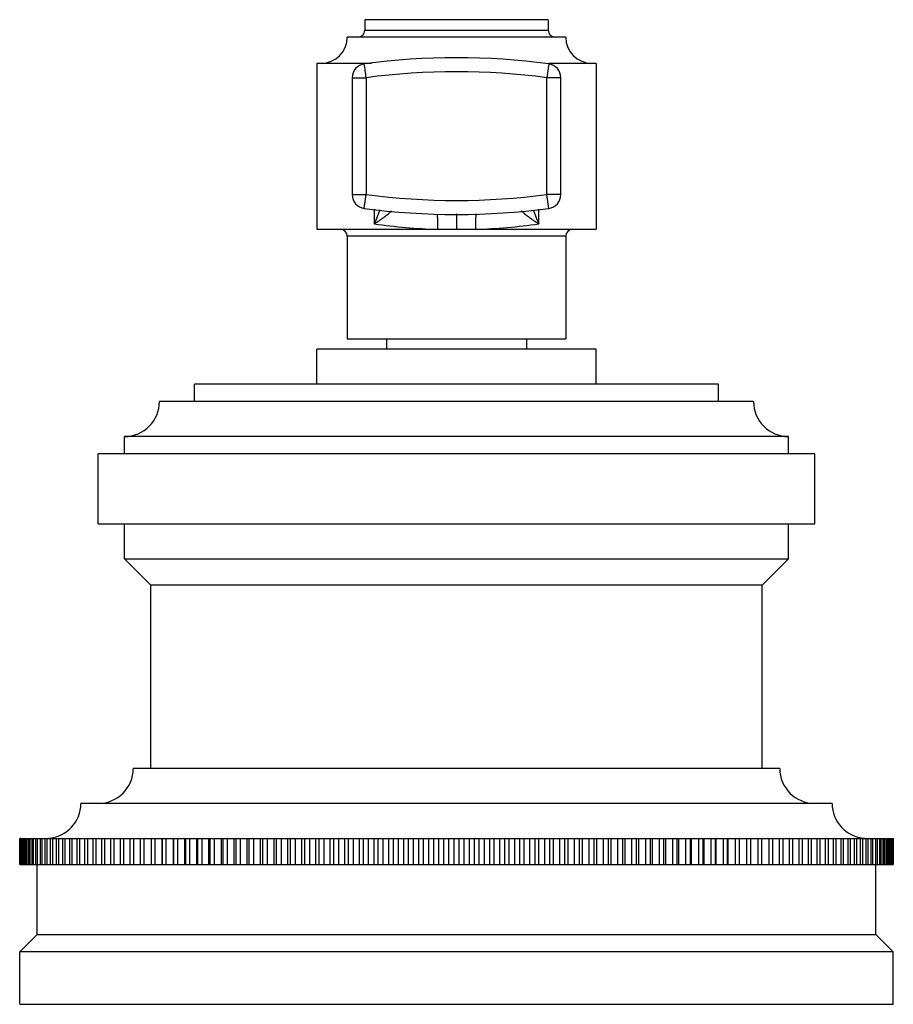
# Model space of a CAD drawing. Units: inches. Extents: x 9.46 to 11.96, y 7.6 to 10.42.
import ezdxf

# ---------------------------------------------------------------- set-up
doc = ezdxf.new("R2010")
doc.units = ezdxf.units.IN
doc.header["$LTSCALE"] = 1.21
doc.header["$MEASUREMENT"] = 0
doc.layers.get('0').update_dxf_attribs({"linetype": 'CONTINUOUS'})

msp = doc.modelspace()

# ---------------------------------------------------------------- linework, layer by layer
at = {"color": 7, "linetype": 'Continuous'}
for p, q in [((10.4475, 10.4189), (10.4475, 10.3889)), ((10.9725, 10.4189), (10.4475, 10.4189)), ((10.9725, 10.4189), (10.9725, 10.3889)), ((11.0225, 10.3689), (10.3975, 10.3689)), ((10.31, 10.2939), (10.31, 9.8189)), ((10.4663, 10.2939), (10.31, 10.2939)), ((11.11, 10.2939), (10.9739, 10.2939)), ((11.11, 10.2939), (11.11, 9.8189)), ((10.4114, 10.2529), (10.4114, 9.9186)), ((11.0086, 9.9186), (11.0086, 10.2529)), ((10.31, 9.8189), (11.11, 9.8189)), ((10.3975, 9.7989), (10.3975, 9.5059)), ((11.0225, 9.7989), (11.0225, 9.5059)), ((10.3975, 9.5059), (11.0225, 9.5059)), ((10.51, 9.5059), (10.51, 9.4759)), ((10.91, 9.5059), (10.91, 9.4759)), ((10.31, 9.3759), (10.31, 9.4759)), ((11.11, 9.4759), (10.31, 9.4759)), ((11.11, 9.3759), (11.11, 9.4759)), ((9.96, 9.3259), (9.96, 9.3759)), ((11.46, 9.3759), (9.96, 9.3759)), ((11.46, 9.3259), (11.46, 9.3759)), ((11.56, 9.3259), (9.86, 9.3259)), ((9.76, 9.1759), (9.76, 9.2259)), ((11.66, 9.2259), (9.76, 9.2259)), ((11.66, 9.1759), (11.66, 9.2259)), ((9.685, 8.9759), (9.685, 9.1759)), ((11.735, 9.1759), (9.685, 9.1759)), ((11.735, 8.9759), (11.735, 9.1759)), ((9.685, 8.9759), (11.735, 8.9759)), ((9.76, 8.8759), (9.76, 8.9759)), ((11.66, 8.8759), (11.66, 8.9759)), ((9.835, 8.8009), (9.76, 8.8759)), ((9.76, 8.8759), (11.66, 8.8759)), ((11.585, 8.8009), (11.66, 8.8759)), ((9.835, 8.2759), (9.835, 8.8009)), ((11.585, 8.8009), (9.835, 8.8009)), ((11.585, 8.2759), (11.585, 8.8009)), ((11.635, 8.2759), (9.785, 8.2759)), ((11.785, 8.1759), (9.635, 8.1759)), ((9.46, 8.0759), (9.46, 8.0009)), ((9.4629, 8.0759), (9.46, 8.0759)), ((9.4605, 8.0009), (9.4605, 8.0759)), ((9.461, 8.0759), (9.461, 8.0009)), ((9.4626, 8.0009), (9.4626, 8.0759)), ((9.4635, 8.0759), (9.4635, 8.0009)), ((9.4635, 8.0759), (11.96, 8.0759)), ((9.4661, 8.0009), (9.4661, 8.0759)), ((9.4676, 8.0759), (9.4676, 8.0009)), ((9.4712, 8.0009), (9.4712, 8.0759)), ((9.4731, 8.0759), (9.4731, 8.0009)), ((9.4778, 8.0009), (9.4778, 8.0759)), ((9.4802, 8.0759), (9.4802, 8.0009)), ((9.4859, 8.0009), (9.4859, 8.0759)), ((9.4887, 8.0759), (9.4887, 8.0009)), ((9.4955, 8.0009), (9.4955, 8.0759)), ((9.4988, 8.0759), (9.4988, 8.0009)), ((9.5065, 8.0009), (9.5065, 8.0759)), ((9.5103, 8.0759), (9.5103, 8.0009)), ((9.5191, 8.0009), (9.5191, 8.0759)), ((9.5233, 8.0759), (9.5233, 8.0009)), ((9.5331, 8.0009), (9.5331, 8.0759)), ((9.5377, 8.0759), (9.5377, 8.0009)), ((9.5485, 8.0009), (9.5485, 8.0759)), ((9.5536, 8.0759), (9.5536, 8.0009)), ((9.5653, 8.0009), (9.5653, 8.0759)), ((9.5708, 8.0759), (9.5708, 8.0009)), ((9.5835, 8.0009), (9.5835, 8.0759)), ((9.5895, 8.0759), (9.5895, 8.0009)), ((9.6031, 8.0009), (9.6031, 8.0759)), ((9.6095, 8.0759), (9.6095, 8.0009)), ((9.6241, 8.0009), (9.6241, 8.0759)), ((9.6309, 8.0759), (9.6309, 8.0009)), ((9.6463, 8.0009), (9.6463, 8.0759)), ((9.6536, 8.0759), (9.6536, 8.0009)), ((9.6699, 8.0009), (9.6699, 8.0759)), ((9.6775, 8.0759), (9.6775, 8.0009)), ((9.6947, 8.0009), (9.6947, 8.0759)), ((9.7027, 8.0759), (9.7027, 8.0009)), ((9.7208, 8.0009), (9.7208, 8.0759)), ((9.7292, 8.0759), (9.7292, 8.0009)), ((9.7481, 8.0009), (9.7481, 8.0759)), ((9.7568, 8.0759), (9.7568, 8.0009)), ((9.7765, 8.0009), (9.7765, 8.0759)), ((9.7856, 8.0759), (9.7856, 8.0009)), ((9.8061, 8.0009), (9.8061, 8.0759)), ((9.8156, 8.0759), (9.8156, 8.0009)), ((9.8368, 8.0009), (9.8368, 8.0759)), ((9.8466, 8.0759), (9.8466, 8.0009)), ((9.8678, 8.0009), (9.8678, 8.0759)), ((9.8685, 8.0009), (9.8685, 8.0759)), ((9.8786, 8.0759), (9.8786, 8.0009)), ((9.8998, 8.0009), (9.8998, 8.0759)), ((9.9013, 8.0009), (9.9013, 8.0759)), ((9.9117, 8.0759), (9.9117, 8.0009)), ((9.9328, 8.0009), (9.9328, 8.0759)), ((9.935, 8.0009), (9.935, 8.0759)), ((9.9458, 8.0759), (9.9458, 8.0009)), ((9.9668, 8.0009), (9.9668, 8.0759)), ((9.9697, 8.0009), (9.9697, 8.0759)), ((9.9808, 8.0759), (9.9808, 8.0009)), ((10.0017, 8.0009), (10.0017, 8.0759)), ((10.0054, 8.0009), (10.0054, 8.0759)), ((10.0167, 8.0759), (10.0167, 8.0009)), ((10.0374, 8.0009), (10.0374, 8.0759)), ((10.0418, 8.0009), (10.0418, 8.0759)), ((10.0534, 8.0759), (10.0534, 8.0009)), ((10.074, 8.0009), (10.074, 8.0759)), ((10.0791, 8.0009), (10.0791, 8.0759)), ((10.0909, 8.0759), (10.0909, 8.0009)), ((10.1113, 8.0009), (10.1113, 8.0759)), ((10.1171, 8.0009), (10.1171, 8.0759)), ((10.1292, 8.0759), (10.1292, 8.0009)), ((10.1493, 8.0009), (10.1493, 8.0759)), ((10.1559, 8.0009), (10.1559, 8.0759)), ((10.1682, 8.0759), (10.1682, 8.0009)), ((10.1881, 8.0009), (10.1881, 8.0759)), ((10.1953, 8.0009), (10.1953, 8.0759)), ((10.2078, 8.0759), (10.2078, 8.0009)), ((10.2275, 8.0009), (10.2275, 8.0759)), ((10.2354, 8.0009), (10.2354, 8.0759)), ((10.2481, 8.0759), (10.2481, 8.0009)), ((10.2674, 8.0009), (10.2674, 8.0759)), ((10.2761, 8.0009), (10.2761, 8.0759)), ((10.2889, 8.0759), (10.2889, 8.0009)), ((10.3079, 8.0009), (10.3079, 8.0759)), ((10.3172, 8.0009), (10.3172, 8.0759)), ((10.3302, 8.0759), (10.3302, 8.0009)), ((10.3489, 8.0009), (10.3489, 8.0759)), ((10.3589, 8.0009), (10.3589, 8.0759)), ((10.372, 8.0759), (10.372, 8.0009)), ((10.3904, 8.0009), (10.3904, 8.0759)), ((10.401, 8.0009), (10.401, 8.0759)), ((10.4142, 8.0759), (10.4142, 8.0009)), ((10.4322, 8.0009), (10.4322, 8.0759)), ((10.4434, 8.0009), (10.4434, 8.0759)), ((10.4568, 8.0759), (10.4568, 8.0009)), ((10.4744, 8.0009), (10.4744, 8.0759)), ((10.4862, 8.0009), (10.4862, 8.0759)), ((10.4996, 8.0759), (10.4996, 8.0009)), ((10.5168, 8.0009), (10.5168, 8.0759)), ((10.5293, 8.0009), (10.5293, 8.0759)), ((10.5428, 8.0759), (10.5428, 8.0009)), ((10.5595, 8.0009), (10.5595, 8.0759)), ((10.5725, 8.0009), (10.5725, 8.0759)), ((10.5861, 8.0759), (10.5861, 8.0009)), ((10.6024, 8.0009), (10.6024, 8.0759)), ((10.616, 8.0009), (10.616, 8.0759)), ((10.6296, 8.0759), (10.6296, 8.0009)), ((10.6454, 8.0009), (10.6454, 8.0759)), ((10.6595, 8.0009), (10.6595, 8.0759)), ((10.6732, 8.0759), (10.6732, 8.0009)), ((10.6884, 8.0009), (10.6884, 8.0759)), ((10.7032, 8.0009), (10.7032, 8.0759)), ((10.7168, 8.0759), (10.7168, 8.0009)), ((10.7315, 8.0009), (10.7315, 8.0759)), ((10.7468, 8.0009), (10.7468, 8.0759)), ((10.7604, 8.0759), (10.7604, 8.0009)), ((10.7746, 8.0009), (10.7746, 8.0759)), ((10.7904, 8.0009), (10.7904, 8.0759)), ((10.804, 8.0759), (10.804, 8.0009)), ((10.8176, 8.0009), (10.8176, 8.0759)), ((10.8339, 8.0009), (10.8339, 8.0759)), ((10.8474, 8.0759), (10.8474, 8.0009)), ((10.8605, 8.0009), (10.8605, 8.0759)), ((10.8772, 8.0009), (10.8772, 8.0759)), ((10.8907, 8.0759), (10.8907, 8.0009)), ((10.9032, 8.0009), (10.9032, 8.0759)), ((10.9203, 8.0009), (10.9203, 8.0759)), ((10.9338, 8.0759), (10.9338, 8.0009)), ((10.9456, 8.0009), (10.9456, 8.0759)), ((10.9632, 8.0009), (10.9632, 8.0759)), ((10.9765, 8.0759), (10.9765, 8.0009)), ((10.9878, 8.0009), (10.9878, 8.0759)), ((11.0058, 8.0009), (11.0058, 8.0759)), ((11.019, 8.0759), (11.019, 8.0009)), ((11.0296, 8.0009), (11.0296, 8.0759)), ((11.048, 8.0009), (11.048, 8.0759)), ((11.0611, 8.0759), (11.0611, 8.0009)), ((11.071, 8.0009), (11.071, 8.0759)), ((11.0898, 8.0009), (11.0898, 8.0759)), ((11.1027, 8.0759), (11.1027, 8.0009)), ((11.112, 8.0009), (11.112, 8.0759)), ((11.1311, 8.0009), (11.1311, 8.0759)), ((11.1439, 8.0759), (11.1439, 8.0009)), ((11.1525, 8.0009), (11.1525, 8.0759)), ((11.1719, 8.0009), (11.1719, 8.0759)), ((11.1846, 8.0759), (11.1846, 8.0009)), ((11.1925, 8.0009), (11.1925, 8.0759)), ((11.2122, 8.0009), (11.2122, 8.0759)), ((11.2246, 8.0759), (11.2246, 8.0009)), ((11.2319, 8.0009), (11.2319, 8.0759)), ((11.2518, 8.0009), (11.2518, 8.0759)), ((11.2641, 8.0759), (11.2641, 8.0009)), ((11.2706, 8.0009), (11.2706, 8.0759)), ((11.2908, 8.0009), (11.2908, 8.0759)), ((11.3028, 8.0759), (11.3028, 8.0009)), ((11.3087, 8.0009), (11.3087, 8.0759)), ((11.3291, 8.0009), (11.3291, 8.0759)), ((11.3409, 8.0759), (11.3409, 8.0009)), ((11.346, 8.0009), (11.346, 8.0759)), ((11.3666, 8.0009), (11.3666, 8.0759)), ((11.3782, 8.0759), (11.3782, 8.0009)), ((11.3826, 8.0009), (11.3826, 8.0759)), ((11.4033, 8.0009), (11.4033, 8.0759)), ((11.4146, 8.0759), (11.4146, 8.0009)), ((11.4183, 8.0009), (11.4183, 8.0759)), ((11.4392, 8.0009), (11.4392, 8.0759)), ((11.4502, 8.0759), (11.4502, 8.0009)), ((11.4532, 8.0009), (11.4532, 8.0759)), ((11.4742, 8.0009), (11.4742, 8.0759)), ((11.4849, 8.0759), (11.4849, 8.0009)), ((11.4871, 8.0009), (11.4871, 8.0759)), ((11.5082, 8.0009), (11.5082, 8.0759)), ((11.5187, 8.0759), (11.5187, 8.0009)), ((11.5202, 8.0009), (11.5202, 8.0759)), ((11.5413, 8.0009), (11.5413, 8.0759)), ((11.5514, 8.0759), (11.5514, 8.0009)), ((11.5522, 8.0009), (11.5522, 8.0759)), ((11.5734, 8.0009), (11.5734, 8.0759)), ((11.5832, 8.0759), (11.5832, 8.0009)), ((11.6044, 8.0009), (11.6044, 8.0759)), ((11.6139, 8.0759), (11.6139, 8.0009)), ((11.6343, 8.0009), (11.6343, 8.0759)), ((11.6435, 8.0759), (11.6435, 8.0009)), ((11.6631, 8.0009), (11.6631, 8.0759)), ((11.6719, 8.0759), (11.6719, 8.0009)), ((11.6908, 8.0009), (11.6908, 8.0759)), ((11.6992, 8.0759), (11.6992, 8.0009)), ((11.7172, 8.0009), (11.7172, 8.0759)), ((11.7252, 8.0759), (11.7252, 8.0009)), ((11.7425, 8.0009), (11.7425, 8.0759)), ((11.7501, 8.0759), (11.7501, 8.0009)), ((11.7664, 8.0009), (11.7664, 8.0759)), ((11.7736, 8.0759), (11.7736, 8.0009)), ((11.7891, 8.0009), (11.7891, 8.0759)), ((11.7959, 8.0759), (11.7959, 8.0009)), ((11.8105, 8.0009), (11.8105, 8.0759)), ((11.8169, 8.0759), (11.8169, 8.0009)), ((11.8305, 8.0009), (11.8305, 8.0759)), ((11.8364, 8.0759), (11.8364, 8.0009)), ((11.8491, 8.0009), (11.8491, 8.0759)), ((11.8547, 8.0759), (11.8547, 8.0009)), ((11.8664, 8.0009), (11.8664, 8.0759)), ((11.8715, 8.0759), (11.8715, 8.0009)), ((11.8823, 8.0009), (11.8823, 8.0759)), ((11.8869, 8.0759), (11.8869, 8.0009)), ((11.8967, 8.0009), (11.8967, 8.0759)), ((11.9009, 8.0759), (11.9009, 8.0009)), ((11.9097, 8.0009), (11.9097, 8.0759)), ((11.9134, 8.0759), (11.9134, 8.0009)), ((11.9212, 8.0009), (11.9212, 8.0759)), ((11.9245, 8.0759), (11.9245, 8.0009)), ((11.9312, 8.0009), (11.9312, 8.0759)), ((11.9341, 8.0759), (11.9341, 8.0009)), ((11.9398, 8.0009), (11.9398, 8.0759)), ((11.9422, 8.0759), (11.9422, 8.0009)), ((11.9469, 8.0009), (11.9469, 8.0759)), ((11.9487, 8.0759), (11.9487, 8.0009)), ((11.9524, 8.0009), (11.9524, 8.0759)), ((11.9538, 8.0759), (11.9538, 8.0009)), ((11.9564, 8.0009), (11.9564, 8.0759)), ((11.9574, 8.0759), (11.9574, 8.0009)), ((11.959, 8.0009), (11.959, 8.0759)), ((11.9594, 8.0759), (11.9594, 8.0009)), ((11.96, 8.0009), (11.96, 8.0759)), ((9.46, 8.0009), (11.9564, 8.0009)), ((9.51, 7.8009), (9.51, 8.0009)), ((11.91, 7.8009), (11.91, 8.0009)), ((11.9571, 8.0009), (11.96, 8.0009)), ((9.51, 7.8009), (9.46, 7.7509)), ((9.51, 7.8009), (11.91, 7.8009)), ((11.91, 7.8009), (11.96, 7.7509)), ((9.46, 7.6009), (9.46, 7.7509)), ((11.96, 7.7509), (9.46, 7.7509)), ((11.96, 7.6009), (11.96, 7.7509)), ((9.46, 7.6009), (11.96, 7.6009))]:
    msp.add_line(p, q, dxfattribs=at)
at = {"color": 9, "linetype": 'Continuous'}
for p, q in [((10.4475, 10.3889), (10.9725, 10.3889)), ((10.9739, 10.2925), (10.9686, 10.2529)), ((10.4114, 10.2529), (10.4514, 10.2529)), ((10.4514, 10.2529), (10.4514, 9.9186)), ((10.9686, 9.9186), (10.9686, 10.2529)), ((11.0086, 10.2529), (10.9686, 10.2529)), ((10.4114, 9.9186), (10.4514, 9.9186)), ((10.4461, 9.8789), (10.4514, 9.9186)), ((11.0086, 9.9186), (10.9686, 9.9186)), ((10.9739, 9.8789), (10.9686, 9.9186)), ((10.4744, 9.8764), (10.4744, 9.8347)), ((10.71, 9.8633), (10.71, 9.8189)), ((10.9455, 9.8347), (10.9455, 9.8764)), ((11.0225, 9.7989), (10.3975, 9.7989))]:
    msp.add_line(p, q, dxfattribs=at)
at = {"color": 7, "linetype": 'Continuous'}
for centre, radius, start, end in [((10.4275, 10.3889), 0.02, 270, 360), ((10.9925, 10.3889), 0.02, 180, 270), ((10.3225, 10.3689), 0.075, 270, 360), ((11.0975, 10.3689), 0.075, 180, 270), ((10.4514, 10.2529), 0.04, 97.6445, 180), ((10.71, 8.3245), 1.9856, 82.3627, 97.6373), ((10.9686, 10.2529), 0.04, 0.0007, 82.3555), ((10.4514, 9.9186), 0.04, 180.0009, 262.3571), ((10.9686, 9.9186), 0.04, 277.6428, 360), ((10.71, 11.8474), 1.9861, 262.3644, 277.6356), ((10.3775, 9.7989), 0.02, 0, 90), ((11.0425, 9.7989), 0.02, 90, 180), ((9.76, 9.3259), 0.1, 270, 360), ((11.66, 9.3259), 0.1, 180, 270), ((9.685, 8.2759), 0.1, 270, 360), ((11.735, 8.2759), 0.1, 180, 270), ((9.535, 8.1759), 0.1, 274.1984, 360), ((11.885, 8.1759), 0.1, 180, 265.8016)]:
    msp.add_arc(centre, radius, start, end, dxfattribs=at)
at = {"color": 9, "linetype": 'Continuous'}
for centre, radius, start, end in [((-0.4393, 8.812), 10.9857, 7.53687, 7.7455), ((10.71, 8.3245), 1.9456, 82.3628, 97.6372), ((10.71, 11.8474), 1.946, 262.3645, 277.6355), ((10.7093, 11.4827), 1.6647, 261.8905, 268.1593), ((10.7107, 11.4827), 1.6647, 271.8407, 278.1095)]:
    msp.add_arc(centre, radius, start, end, dxfattribs=at)
for points, knots in [([(10.4903, 9.875), (10.4893, 9.8717), (10.487, 9.865), (10.4819, 9.8515), (10.4775, 9.8414), (10.4744, 9.8347)], [0, 0, 0, 0, 0.24155, 0.489537, 1, 1, 1, 1]), ([(10.4744, 9.8347), (10.4796, 9.8379), (10.4871, 9.8428), (10.4967, 9.8494), (10.5034, 9.8542), (10.5096, 9.8589), (10.5143, 9.8628), (10.5178, 9.8658), (10.5201, 9.868), (10.5221, 9.8701), (10.5233, 9.8715), (10.5239, 9.8722)], [0, 0, 0, 0, 0.291779, 0.430562, 0.563315, 0.689041, 0.805719, 0.859804, 0.910588, 0.957525, 1, 1, 1, 1]), ([(10.654, 9.8633), (10.6542, 9.8619), (10.6546, 9.8589), (10.6551, 9.854), (10.6555, 9.8486), (10.6558, 9.8408), (10.656, 9.8309), (10.6559, 9.8229), (10.6558, 9.8189)], [0, 0, 0, 0, 0.097101, 0.2079, 0.329917, 0.459975, 0.731611, 1, 1, 1, 1]), ([(10.766, 9.8633), (10.7658, 9.8618), (10.7654, 9.8588), (10.7649, 9.8539), (10.7645, 9.8485), (10.7641, 9.8408), (10.764, 9.8309), (10.7641, 9.8229), (10.7642, 9.8189)], [0, 0, 0, 0, 0.097273, 0.208182, 0.33024, 0.460282, 0.731784, 1, 1, 1, 1]), ([(10.8961, 9.8722), (10.8967, 9.8715), (10.8979, 9.8701), (10.8999, 9.868), (10.9022, 9.8658), (10.9056, 9.8628), (10.9104, 9.8589), (10.9166, 9.8542), (10.9233, 9.8494), (10.9329, 9.8427), (10.9404, 9.8379), (10.9455, 9.8347)], [0, 0, 0, 0, 0.042482, 0.089424, 0.140212, 0.1943, 0.310982, 0.436711, 0.569468, 0.70825, 1, 1, 1, 1]), ([(10.9297, 9.875), (10.9307, 9.8717), (10.933, 9.865), (10.9381, 9.8515), (10.9424, 9.8414), (10.9455, 9.8347)], [0, 0, 0, 0, 0.241551, 0.489538, 1, 1, 1, 1])]:
    msp.add_open_spline(points, degree=3, knots=knots, dxfattribs=at)

doc.saveas('drawing.dxf')
